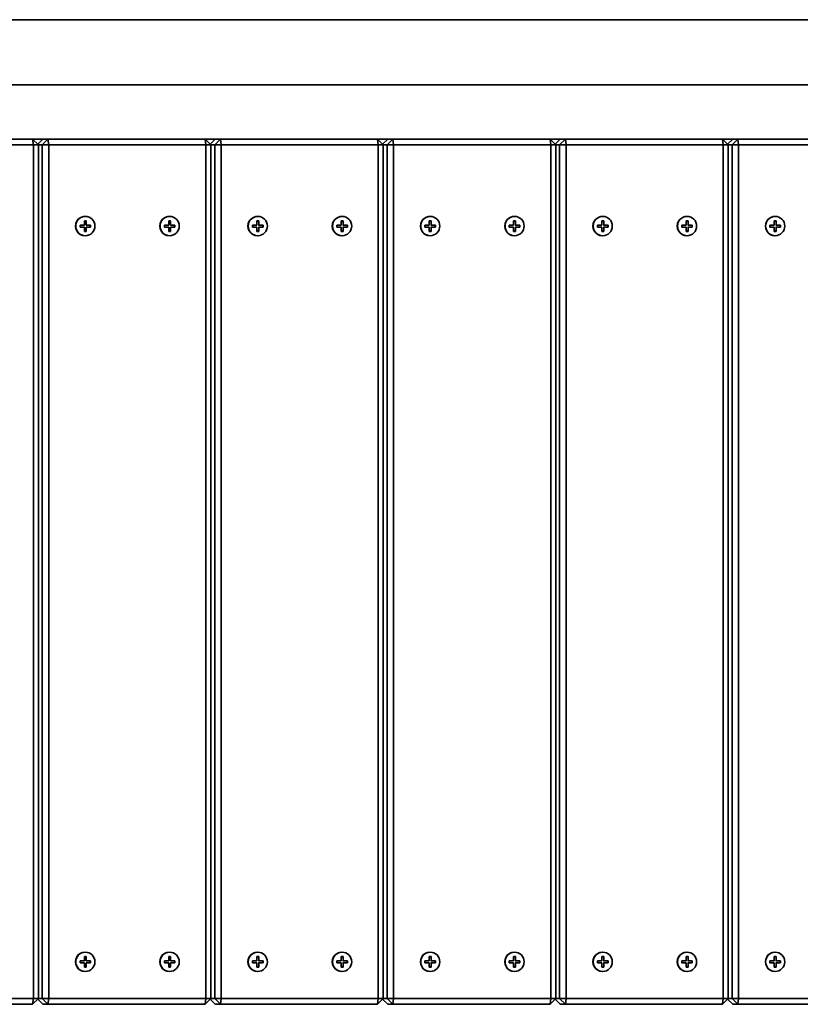
# Model space of a CAD drawing. Units: millimetres. Extents: x 551 to 10884, y -3540 to 3880.
# Drawn here: x 7796 to 8200, y 813 to 1322 of the extents above; entities that cross this region are included whole.
import ezdxf

# ---------------------------------------------------------------- set-up
doc = ezdxf.new("R2010")
doc.units = ezdxf.units.MM
doc.layers.add('Widoczne (ISO)', color=7, linetype='Continuous', lineweight=35)
doc.layers.add('Widoczne wąskie (ISO)', color=7, linetype='Continuous', lineweight=25)

msp = doc.modelspace()

# ---------------------------------------------------------------- linework, layer by layer
at = {"layer": 'Widoczne (ISO)'}
for p, q in [((6521.47, 1322.41), (8958.63, 1322.41)), ((6501.4, 1288.71), (8958.63, 1288.71)), ((7802.44, 1260.56), (7721.05, 1260.56)), ((7802.44, 1260.56), (7807.7, 1260.56)), ((7805.42, 1257.56), (7802.44, 1260.56)), ((7802.81, 1257.56), (7802.44, 1260.56)), ((7807.7, 1260.56), (7805.07, 1257.91)), ((7810.38, 1260.56), (7807.41, 1257.56)), ((7810.38, 1260.56), (7807.7, 1260.56)), ((7810.75, 1257.56), (7810.38, 1260.56)), ((7891.77, 1260.56), (7810.38, 1260.56)), ((7891.77, 1260.56), (7897.03, 1260.56)), ((7894.75, 1257.56), (7891.77, 1260.56)), ((7892.14, 1257.56), (7891.77, 1260.56)), ((7897.03, 1260.56), (7894.4, 1257.91)), ((7899.71, 1260.56), (7896.73, 1257.56)), ((7899.71, 1260.56), (7897.03, 1260.56)), ((7900.08, 1257.56), (7899.71, 1260.56)), ((7981.1, 1260.56), (7899.71, 1260.56)), ((7981.1, 1260.56), (7986.36, 1260.56)), ((7984.08, 1257.56), (7981.1, 1260.56)), ((7981.47, 1257.56), (7981.1, 1260.56)), ((7986.36, 1260.56), (7983.73, 1257.91)), ((7989.04, 1260.56), (7986.06, 1257.56)), ((7989.04, 1260.56), (7986.36, 1260.56)), ((7989.41, 1257.56), (7989.04, 1260.56)), ((8070.43, 1260.56), (7989.04, 1260.56)), ((8070.43, 1260.56), (8075.69, 1260.56)), ((8073.41, 1257.56), (8070.43, 1260.56)), ((8070.8, 1257.56), (8070.43, 1260.56)), ((8075.69, 1260.56), (8073.06, 1257.91)), ((8078.37, 1260.56), (8075.39, 1257.56)), ((8078.37, 1260.56), (8075.69, 1260.56)), ((8078.74, 1257.56), (8078.37, 1260.56)), ((8159.76, 1260.56), (8078.37, 1260.56)), ((8159.76, 1260.56), (8165.02, 1260.56)), ((8162.74, 1257.56), (8159.76, 1260.56)), ((8160.13, 1257.56), (8159.76, 1260.56)), ((8165.02, 1260.56), (8162.39, 1257.91)), ((8167.7, 1260.56), (8164.72, 1257.56)), ((8167.7, 1260.56), (8165.02, 1260.56)), ((8168.07, 1257.56), (8167.7, 1260.56)), ((8249.09, 1260.56), (8167.7, 1260.56)), ((7721.42, 1257.56), (7802.81, 1257.56)), ((7802.81, 1257.56), (7805.42, 1257.56)), ((7802.81, 1257.56), (7802.81, 815.56)), ((7805.42, 815.56), (7805.42, 1257.56)), ((7805.42, 1257.56), (7807.41, 1257.56)), ((7810.75, 1257.56), (7807.41, 1257.56)), ((7807.41, 1257.56), (7807.41, 815.56)), ((7810.75, 815.56), (7810.75, 1257.56)), ((7810.75, 1257.56), (7892.14, 1257.56)), ((7892.14, 1257.56), (7894.75, 1257.56)), ((7892.14, 1257.56), (7892.14, 815.56)), ((7894.75, 815.56), (7894.75, 1257.56)), ((7894.75, 1257.56), (7896.73, 1257.56)), ((7900.08, 1257.56), (7896.73, 1257.56)), ((7896.73, 1257.56), (7896.73, 815.56)), ((7900.08, 815.56), (7900.08, 1257.56)), ((7900.08, 1257.56), (7981.47, 1257.56)), ((7981.47, 1257.56), (7984.08, 1257.56)), ((7981.47, 1257.56), (7981.47, 815.56)), ((7984.08, 815.56), (7984.08, 1257.56)), ((7984.08, 1257.56), (7986.06, 1257.56)), ((7989.41, 1257.56), (7986.06, 1257.56)), ((7986.06, 1257.56), (7986.06, 815.56)), ((7989.41, 815.56), (7989.41, 1257.56)), ((7989.41, 1257.56), (8070.8, 1257.56)), ((8070.8, 1257.56), (8073.41, 1257.56)), ((8070.8, 1257.56), (8070.8, 815.56)), ((8073.41, 815.56), (8073.41, 1257.56)), ((8073.41, 1257.56), (8075.39, 1257.56)), ((8078.74, 1257.56), (8075.39, 1257.56)), ((8075.39, 1257.56), (8075.39, 815.56)), ((8078.74, 815.56), (8078.74, 1257.56)), ((8078.74, 1257.56), (8160.13, 1257.56)), ((8160.13, 1257.56), (8162.74, 1257.56)), ((8160.13, 1257.56), (8160.13, 815.56)), ((8162.74, 815.56), (8162.74, 1257.56)), ((8162.74, 1257.56), (8164.72, 1257.56)), ((8168.07, 1257.56), (8164.72, 1257.56)), ((8164.72, 1257.56), (8164.72, 815.56)), ((8168.07, 815.56), (8168.07, 1257.56)), ((8168.07, 1257.56), (8249.45, 1257.56)), ((7829.61, 1220.56), (7829.73, 1220.56)), ((7873.28, 1220.56), (7873.4, 1220.56)), ((7918.94, 1220.56), (7919.06, 1220.56)), ((7962.61, 1220.56), (7962.73, 1220.56)), ((8008.27, 1220.56), (8008.39, 1220.56)), ((8051.94, 1220.56), (8052.06, 1220.56)), ((8097.59, 1220.56), (8097.72, 1220.56)), ((8141.27, 1220.56), (8141.39, 1220.56)), ((8186.92, 1220.56), (8187.05, 1220.56)), ((7827, 1216.06), (7829.23, 1216.06)), ((7827, 1215.06), (7827, 1216.06)), ((7829.23, 1215.06), (7827, 1215.06)), ((7829.23, 1216.06), (7829.23, 1218.31)), ((7829.23, 1218.31), (7830.23, 1218.31)), ((7829.23, 1212.81), (7829.23, 1215.06)), ((7830.13, 1218.31), (7830.1, 1218.11)), ((7830.23, 1216.06), (7830.1, 1216.06)), ((7830.1, 1215.06), (7830.23, 1215.06)), ((7830.23, 1218.31), (7830.23, 1216.06)), ((7830.23, 1216.06), (7832.46, 1216.06)), ((7830.23, 1215.06), (7830.23, 1212.81)), ((7832.46, 1215.06), (7830.23, 1215.06)), ((7832.36, 1216.06), (7832.36, 1215.06)), ((7832.46, 1216.06), (7832.46, 1215.06)), ((7870.67, 1216.06), (7872.9, 1216.06)), ((7870.67, 1215.06), (7870.67, 1216.06)), ((7872.9, 1215.06), (7870.67, 1215.06)), ((7872.9, 1216.06), (7872.9, 1218.31)), ((7872.9, 1218.31), (7873.9, 1218.31)), ((7872.9, 1212.81), (7872.9, 1215.06)), ((7873.8, 1218.31), (7873.78, 1218.11)), ((7873.9, 1216.06), (7873.78, 1216.06)), ((7873.78, 1215.06), (7873.9, 1215.06)), ((7873.9, 1218.31), (7873.9, 1216.06)), ((7873.9, 1216.06), (7876.13, 1216.06)), ((7873.9, 1215.06), (7873.9, 1212.81)), ((7876.13, 1215.06), (7873.9, 1215.06)), ((7876.03, 1215.06), (7876.03, 1216.06)), ((7876.13, 1216.06), (7876.13, 1215.06)), ((7916.33, 1216.06), (7918.56, 1216.06)), ((7916.33, 1215.06), (7916.33, 1216.06)), ((7918.56, 1215.06), (7916.33, 1215.06)), ((7918.56, 1216.06), (7918.56, 1218.31)), ((7918.56, 1218.31), (7919.55, 1218.31)), ((7918.56, 1212.81), (7918.56, 1215.06)), ((7919.46, 1218.31), (7919.43, 1218.11)), ((7919.55, 1216.06), (7919.43, 1216.06)), ((7919.43, 1215.06), (7919.55, 1215.06)), ((7919.55, 1218.31), (7919.55, 1216.06)), ((7919.55, 1216.06), (7921.79, 1216.06)), ((7919.55, 1215.06), (7919.55, 1212.81)), ((7921.79, 1215.06), (7919.55, 1215.06)), ((7921.69, 1216.06), (7921.69, 1215.06)), ((7921.79, 1216.06), (7921.79, 1215.06)), ((7960, 1216.06), (7962.23, 1216.06)), ((7960, 1215.06), (7960, 1216.06)), ((7962.23, 1215.06), (7960, 1215.06)), ((7962.23, 1216.06), (7962.23, 1218.31)), ((7962.23, 1218.31), (7963.23, 1218.31)), ((7962.23, 1212.81), (7962.23, 1215.06)), ((7963.13, 1218.31), (7963.1, 1218.11)), ((7963.23, 1216.06), (7963.1, 1216.06)), ((7963.1, 1215.06), (7963.23, 1215.06)), ((7963.23, 1218.31), (7963.23, 1216.06)), ((7963.23, 1216.06), (7965.46, 1216.06)), ((7963.23, 1215.06), (7963.23, 1212.81)), ((7965.46, 1215.06), (7963.23, 1215.06)), ((7965.36, 1215.06), (7965.36, 1216.06)), ((7965.46, 1216.06), (7965.46, 1215.06)), ((8005.66, 1216.06), (8007.89, 1216.06)), ((8005.66, 1215.06), (8005.66, 1216.06)), ((8007.89, 1215.06), (8005.66, 1215.06)), ((8007.89, 1216.06), (8007.89, 1218.31)), ((8007.89, 1218.31), (8008.88, 1218.31)), ((8007.89, 1212.81), (8007.89, 1215.06)), ((8008.79, 1218.31), (8008.76, 1218.11)), ((8008.88, 1216.06), (8008.76, 1216.06)), ((8008.76, 1215.06), (8008.88, 1215.06)), ((8008.88, 1218.31), (8008.88, 1216.06)), ((8008.88, 1216.06), (8011.12, 1216.06)), ((8008.88, 1215.06), (8008.88, 1212.81)), ((8011.12, 1215.06), (8008.88, 1215.06)), ((8011.02, 1216.06), (8011.02, 1215.06)), ((8011.12, 1216.06), (8011.12, 1215.06)), ((8049.33, 1216.06), (8051.56, 1216.06)), ((8049.33, 1215.06), (8049.33, 1216.06)), ((8051.56, 1215.06), (8049.33, 1215.06)), ((8051.56, 1216.06), (8051.56, 1218.31)), ((8051.56, 1218.31), (8052.56, 1218.31)), ((8051.56, 1212.81), (8051.56, 1215.06)), ((8052.46, 1218.31), (8052.43, 1218.11)), ((8052.56, 1216.06), (8052.43, 1216.06)), ((8052.43, 1215.06), (8052.56, 1215.06)), ((8052.56, 1218.31), (8052.56, 1216.06)), ((8052.56, 1216.06), (8054.79, 1216.06)), ((8052.56, 1215.06), (8052.56, 1212.81)), ((8054.79, 1215.06), (8052.56, 1215.06)), ((8054.69, 1215.06), (8054.69, 1216.06)), ((8054.79, 1216.06), (8054.79, 1215.06)), ((8094.99, 1216.06), (8097.22, 1216.06)), ((8094.99, 1215.06), (8094.99, 1216.06)), ((8097.22, 1215.06), (8094.99, 1215.06)), ((8097.22, 1216.06), (8097.22, 1218.31)), ((8097.22, 1218.31), (8098.21, 1218.31)), ((8097.22, 1212.81), (8097.22, 1215.06)), ((8098.12, 1218.31), (8098.09, 1218.11)), ((8098.21, 1216.06), (8098.09, 1216.06)), ((8098.09, 1215.06), (8098.21, 1215.06)), ((8098.21, 1218.31), (8098.21, 1216.06)), ((8098.21, 1216.06), (8100.45, 1216.06)), ((8098.21, 1215.06), (8098.21, 1212.81)), ((8100.45, 1215.06), (8098.21, 1215.06)), ((8100.35, 1216.06), (8100.35, 1215.06)), ((8100.45, 1216.06), (8100.45, 1215.06)), ((8138.66, 1216.06), (8140.89, 1216.06)), ((8138.66, 1215.06), (8138.66, 1216.06)), ((8140.89, 1215.06), (8138.66, 1215.06)), ((8140.89, 1216.06), (8140.89, 1218.31)), ((8140.89, 1218.31), (8141.88, 1218.31)), ((8140.89, 1212.81), (8140.89, 1215.06)), ((8141.79, 1218.31), (8141.76, 1218.11)), ((8141.88, 1216.06), (8141.76, 1216.06)), ((8141.76, 1215.06), (8141.88, 1215.06)), ((8141.88, 1218.31), (8141.88, 1216.06)), ((8141.88, 1216.06), (8144.12, 1216.06)), ((8141.88, 1215.06), (8141.88, 1212.81)), ((8144.12, 1215.06), (8141.88, 1215.06)), ((8144.02, 1215.06), (8144.02, 1216.06)), ((8144.12, 1216.06), (8144.12, 1215.06)), ((8184.32, 1216.06), (8186.55, 1216.06)), ((8184.32, 1215.06), (8184.32, 1216.06)), ((8186.55, 1215.06), (8184.32, 1215.06)), ((8186.55, 1216.06), (8186.55, 1218.31)), ((8186.55, 1218.31), (8187.54, 1218.31)), ((8186.55, 1212.81), (8186.55, 1215.06)), ((8187.44, 1218.31), (8187.42, 1218.11)), ((8187.54, 1216.06), (8187.42, 1216.06)), ((8187.42, 1215.06), (8187.54, 1215.06)), ((8187.54, 1218.31), (8187.54, 1216.06)), ((8187.54, 1216.06), (8189.78, 1216.06)), ((8187.54, 1215.06), (8187.54, 1212.81)), ((8189.78, 1215.06), (8187.54, 1215.06)), ((8189.68, 1216.06), (8189.68, 1215.06)), ((8189.78, 1216.06), (8189.78, 1215.06)), ((7830.23, 1212.81), (7829.23, 1212.81)), ((7829.61, 1210.56), (7829.73, 1210.56)), ((7830.1, 1213.01), (7830.13, 1212.81)), ((7873.9, 1212.81), (7872.9, 1212.81)), ((7873.28, 1210.56), (7873.4, 1210.56)), ((7873.78, 1213.01), (7873.8, 1212.81)), ((7919.55, 1212.81), (7918.56, 1212.81)), ((7918.94, 1210.56), (7919.06, 1210.56)), ((7919.43, 1213.01), (7919.46, 1212.81)), ((7963.23, 1212.81), (7962.23, 1212.81)), ((7962.61, 1210.56), (7962.73, 1210.56)), ((7963.1, 1213.01), (7963.13, 1212.81)), ((8008.88, 1212.81), (8007.89, 1212.81)), ((8008.27, 1210.56), (8008.39, 1210.56)), ((8008.76, 1213.01), (8008.79, 1212.81)), ((8052.56, 1212.81), (8051.56, 1212.81)), ((8051.94, 1210.56), (8052.06, 1210.56)), ((8052.43, 1213.01), (8052.46, 1212.81)), ((8098.21, 1212.81), (8097.22, 1212.81)), ((8097.59, 1210.56), (8097.72, 1210.56)), ((8098.09, 1213.01), (8098.12, 1212.81)), ((8141.88, 1212.81), (8140.89, 1212.81)), ((8141.27, 1210.56), (8141.39, 1210.56)), ((8141.76, 1213.01), (8141.79, 1212.81)), ((8187.54, 1212.81), (8186.55, 1212.81)), ((8186.92, 1210.56), (8187.05, 1210.56)), ((8187.42, 1213.01), (8187.44, 1212.81)), ((7829.23, 835.06), (7829.23, 837.31)), ((7829.23, 837.31), (7830.23, 837.31)), ((7829.61, 839.56), (7829.73, 839.56)), ((7830.13, 837.31), (7830.1, 837.11)), ((7830.23, 837.31), (7830.23, 835.06)), ((7872.9, 835.06), (7872.9, 837.31)), ((7872.9, 837.31), (7873.9, 837.31)), ((7873.28, 839.56), (7873.4, 839.56)), ((7873.8, 837.31), (7873.78, 837.11)), ((7873.9, 837.31), (7873.9, 835.06)), ((7918.56, 835.06), (7918.56, 837.31)), ((7918.56, 837.31), (7919.55, 837.31)), ((7918.94, 839.56), (7919.06, 839.56)), ((7919.46, 837.31), (7919.43, 837.11)), ((7919.55, 837.31), (7919.55, 835.06)), ((7962.23, 835.06), (7962.23, 837.31)), ((7962.23, 837.31), (7963.23, 837.31)), ((7962.61, 839.56), (7962.73, 839.56)), ((7963.13, 837.31), (7963.1, 837.11)), ((7963.23, 837.31), (7963.23, 835.06)), ((8007.89, 835.06), (8007.89, 837.31)), ((8007.89, 837.31), (8008.88, 837.31)), ((8008.27, 839.56), (8008.39, 839.56)), ((8008.79, 837.31), (8008.76, 837.11)), ((8008.88, 837.31), (8008.88, 835.06)), ((8051.56, 835.06), (8051.56, 837.31)), ((8051.56, 837.31), (8052.56, 837.31)), ((8051.94, 839.56), (8052.06, 839.56)), ((8052.46, 837.31), (8052.43, 837.11)), ((8052.56, 837.31), (8052.56, 835.06)), ((8097.22, 835.06), (8097.22, 837.31)), ((8097.22, 837.31), (8098.21, 837.31)), ((8097.59, 839.56), (8097.72, 839.56)), ((8098.12, 837.31), (8098.09, 837.11)), ((8098.21, 837.31), (8098.21, 835.06)), ((8140.89, 835.06), (8140.89, 837.31)), ((8140.89, 837.31), (8141.88, 837.31)), ((8141.27, 839.56), (8141.39, 839.56)), ((8141.79, 837.31), (8141.76, 837.11)), ((8141.88, 837.31), (8141.88, 835.06)), ((8186.55, 835.06), (8186.55, 837.31)), ((8186.55, 837.31), (8187.54, 837.31)), ((8186.92, 839.56), (8187.05, 839.56)), ((8187.44, 837.31), (8187.42, 837.11)), ((8187.54, 837.31), (8187.54, 835.06)), ((7827, 835.06), (7829.23, 835.06)), ((7827, 834.06), (7827, 835.06)), ((7829.23, 834.06), (7827, 834.06)), ((7829.23, 831.81), (7829.23, 834.06)), ((7830.23, 831.81), (7829.23, 831.81)), ((7830.23, 835.06), (7830.1, 835.06)), ((7830.1, 834.06), (7830.23, 834.06)), ((7830.1, 832.01), (7830.13, 831.81)), ((7830.23, 835.06), (7832.46, 835.06)), ((7830.23, 834.06), (7830.23, 831.81)), ((7832.46, 834.06), (7830.23, 834.06)), ((7832.36, 835.06), (7832.36, 834.06)), ((7832.46, 835.06), (7832.46, 834.06)), ((7870.67, 835.06), (7872.9, 835.06)), ((7870.67, 834.06), (7870.67, 835.06)), ((7872.9, 834.06), (7870.67, 834.06)), ((7872.9, 831.81), (7872.9, 834.06)), ((7873.9, 831.81), (7872.9, 831.81)), ((7873.9, 835.06), (7873.78, 835.06)), ((7873.78, 834.06), (7873.9, 834.06)), ((7873.78, 832.01), (7873.8, 831.81)), ((7873.9, 835.06), (7876.13, 835.06)), ((7873.9, 834.06), (7873.9, 831.81)), ((7876.13, 834.06), (7873.9, 834.06)), ((7876.03, 834.06), (7876.03, 835.06)), ((7876.13, 835.06), (7876.13, 834.06)), ((7916.33, 835.06), (7918.56, 835.06)), ((7916.33, 834.06), (7916.33, 835.06)), ((7918.56, 834.06), (7916.33, 834.06)), ((7918.56, 831.81), (7918.56, 834.06)), ((7919.55, 831.81), (7918.56, 831.81)), ((7919.55, 835.06), (7919.43, 835.06)), ((7919.43, 834.06), (7919.55, 834.06)), ((7919.43, 832.01), (7919.46, 831.81)), ((7919.55, 835.06), (7921.79, 835.06)), ((7919.55, 834.06), (7919.55, 831.81)), ((7921.79, 834.06), (7919.55, 834.06)), ((7921.69, 835.06), (7921.69, 834.06)), ((7921.79, 835.06), (7921.79, 834.06)), ((7960, 835.06), (7962.23, 835.06)), ((7960, 834.06), (7960, 835.06)), ((7962.23, 834.06), (7960, 834.06)), ((7962.23, 831.81), (7962.23, 834.06)), ((7963.23, 831.81), (7962.23, 831.81)), ((7963.23, 835.06), (7963.1, 835.06)), ((7963.1, 834.06), (7963.23, 834.06)), ((7963.1, 832.01), (7963.13, 831.81)), ((7963.23, 835.06), (7965.46, 835.06)), ((7963.23, 834.06), (7963.23, 831.81)), ((7965.46, 834.06), (7963.23, 834.06)), ((7965.36, 834.06), (7965.36, 835.06)), ((7965.46, 835.06), (7965.46, 834.06)), ((8005.66, 835.06), (8007.89, 835.06)), ((8005.66, 834.06), (8005.66, 835.06)), ((8007.89, 834.06), (8005.66, 834.06)), ((8007.89, 831.81), (8007.89, 834.06)), ((8008.88, 831.81), (8007.89, 831.81)), ((8008.88, 835.06), (8008.76, 835.06)), ((8008.76, 834.06), (8008.88, 834.06)), ((8008.76, 832.01), (8008.79, 831.81)), ((8008.88, 835.06), (8011.12, 835.06)), ((8008.88, 834.06), (8008.88, 831.81)), ((8011.12, 834.06), (8008.88, 834.06)), ((8011.02, 835.06), (8011.02, 834.06)), ((8011.12, 835.06), (8011.12, 834.06)), ((8049.33, 835.06), (8051.56, 835.06)), ((8049.33, 834.06), (8049.33, 835.06)), ((8051.56, 834.06), (8049.33, 834.06)), ((8051.56, 831.81), (8051.56, 834.06)), ((8052.56, 831.81), (8051.56, 831.81)), ((8052.56, 835.06), (8052.43, 835.06)), ((8052.43, 834.06), (8052.56, 834.06)), ((8052.43, 832.01), (8052.46, 831.81)), ((8052.56, 835.06), (8054.79, 835.06)), ((8052.56, 834.06), (8052.56, 831.81)), ((8054.79, 834.06), (8052.56, 834.06)), ((8054.69, 834.06), (8054.69, 835.06)), ((8054.79, 835.06), (8054.79, 834.06)), ((8094.99, 835.06), (8097.22, 835.06)), ((8094.99, 834.06), (8094.99, 835.06)), ((8097.22, 834.06), (8094.99, 834.06)), ((8097.22, 831.81), (8097.22, 834.06)), ((8098.21, 831.81), (8097.22, 831.81)), ((8098.21, 835.06), (8098.09, 835.06)), ((8098.09, 834.06), (8098.21, 834.06)), ((8098.09, 832.01), (8098.12, 831.81)), ((8098.21, 835.06), (8100.45, 835.06)), ((8098.21, 834.06), (8098.21, 831.81)), ((8100.45, 834.06), (8098.21, 834.06)), ((8100.35, 835.06), (8100.35, 834.06)), ((8100.45, 835.06), (8100.45, 834.06)), ((8138.66, 835.06), (8140.89, 835.06)), ((8138.66, 834.06), (8138.66, 835.06)), ((8140.89, 834.06), (8138.66, 834.06)), ((8140.89, 831.81), (8140.89, 834.06)), ((8141.88, 831.81), (8140.89, 831.81)), ((8141.88, 835.06), (8141.76, 835.06)), ((8141.76, 834.06), (8141.88, 834.06)), ((8141.76, 832.01), (8141.79, 831.81)), ((8141.88, 835.06), (8144.12, 835.06)), ((8141.88, 834.06), (8141.88, 831.81)), ((8144.12, 834.06), (8141.88, 834.06)), ((8144.02, 834.06), (8144.02, 835.06)), ((8144.12, 835.06), (8144.12, 834.06)), ((8184.32, 835.06), (8186.55, 835.06)), ((8184.32, 834.06), (8184.32, 835.06)), ((8186.55, 834.06), (8184.32, 834.06)), ((8186.55, 831.81), (8186.55, 834.06)), ((8187.54, 831.81), (8186.55, 831.81)), ((8187.54, 835.06), (8187.42, 835.06)), ((8187.42, 834.06), (8187.54, 834.06)), ((8187.42, 832.01), (8187.44, 831.81)), ((8187.54, 835.06), (8189.78, 835.06)), ((8187.54, 834.06), (8187.54, 831.81)), ((8189.78, 834.06), (8187.54, 834.06)), ((8189.68, 835.06), (8189.68, 834.06)), ((8189.78, 835.06), (8189.78, 834.06)), ((7829.61, 829.56), (7829.73, 829.56)), ((7873.28, 829.56), (7873.4, 829.56)), ((7918.94, 829.56), (7919.06, 829.56)), ((7962.61, 829.56), (7962.73, 829.56)), ((8008.27, 829.56), (8008.39, 829.56)), ((8051.94, 829.56), (8052.06, 829.56)), ((8097.59, 829.56), (8097.72, 829.56)), ((8141.27, 829.56), (8141.39, 829.56)), ((8186.92, 829.56), (8187.05, 829.56)), ((7721.05, 812.56), (7802.44, 812.56)), ((7802.81, 815.56), (7721.42, 815.56)), ((7802.44, 812.56), (7802.81, 815.56)), ((7802.44, 812.56), (7805.42, 815.56)), ((7805.42, 815.56), (7802.81, 815.56)), ((7805.07, 815.21), (7807.7, 812.56)), ((7807.41, 815.56), (7805.42, 815.56)), ((7807.41, 815.56), (7810.75, 815.56)), ((7807.41, 815.56), (7810.38, 812.56)), ((7807.7, 812.56), (7810.38, 812.56)), ((7810.38, 812.56), (7810.75, 815.56)), ((7810.38, 812.56), (7891.77, 812.56)), ((7892.14, 815.56), (7810.75, 815.56)), ((7891.77, 812.56), (7892.14, 815.56)), ((7891.77, 812.56), (7894.75, 815.56)), ((7894.75, 815.56), (7892.14, 815.56)), ((7894.4, 815.21), (7897.03, 812.56)), ((7896.73, 815.56), (7894.75, 815.56)), ((7896.73, 815.56), (7900.08, 815.56)), ((7896.73, 815.56), (7899.71, 812.56)), ((7897.03, 812.56), (7899.71, 812.56)), ((7899.71, 812.56), (7900.08, 815.56)), ((7899.71, 812.56), (7981.1, 812.56)), ((7981.47, 815.56), (7900.08, 815.56)), ((7981.1, 812.56), (7981.47, 815.56)), ((7981.1, 812.56), (7984.08, 815.56)), ((7984.08, 815.56), (7981.47, 815.56)), ((7983.73, 815.21), (7986.36, 812.56)), ((7986.06, 815.56), (7984.08, 815.56)), ((7986.06, 815.56), (7989.41, 815.56)), ((7986.06, 815.56), (7989.04, 812.56)), ((7986.36, 812.56), (7989.04, 812.56)), ((7989.04, 812.56), (7989.41, 815.56)), ((7989.04, 812.56), (8070.43, 812.56)), ((8070.8, 815.56), (7989.41, 815.56)), ((8070.43, 812.56), (8070.8, 815.56)), ((8070.43, 812.56), (8073.41, 815.56)), ((8073.41, 815.56), (8070.8, 815.56)), ((8073.06, 815.21), (8075.69, 812.56)), ((8075.39, 815.56), (8073.41, 815.56)), ((8075.39, 815.56), (8078.74, 815.56)), ((8075.39, 815.56), (8078.37, 812.56)), ((8075.69, 812.56), (8078.37, 812.56)), ((8078.37, 812.56), (8078.74, 815.56)), ((8078.37, 812.56), (8159.76, 812.56)), ((8160.13, 815.56), (8078.74, 815.56)), ((8159.76, 812.56), (8160.13, 815.56)), ((8159.76, 812.56), (8162.74, 815.56)), ((8162.74, 815.56), (8160.13, 815.56)), ((8162.39, 815.21), (8165.02, 812.56)), ((8164.72, 815.56), (8162.74, 815.56)), ((8164.72, 815.56), (8168.07, 815.56)), ((8164.72, 815.56), (8167.7, 812.56)), ((8165.02, 812.56), (8167.7, 812.56)), ((8167.7, 812.56), (8168.07, 815.56)), ((8167.7, 812.56), (8249.09, 812.56)), ((8249.45, 815.56), (8168.07, 815.56))]:
    msp.add_line(p, q, dxfattribs=at)
for centre in [(7829.61, 1215.56), (7873.28, 1215.56), (7918.94, 1215.56), (7962.61, 1215.56), (8008.27, 1215.56), (8051.94, 1215.56), (8097.59, 1215.56), (8141.27, 1215.56), (8186.92, 1215.56), (7829.61, 834.56), (7873.28, 834.56), (7918.94, 834.56), (7962.61, 834.56), (8008.27, 834.56), (8051.94, 834.56), (8097.59, 834.56), (8141.27, 834.56), (8186.92, 834.56)]:
    msp.add_ellipse(centre, major_axis=(0, 5), ratio=0.992546, start_param=0, end_param=3.141593, dxfattribs=at)
for centre, major_axis in [((7829.73, 1215.56), (0, 5)), ((7873.4, 1215.56), (0, -5)), ((7919.06, 1215.56), (0, 5)), ((7962.73, 1215.56), (0, -5)), ((8008.39, 1215.56), (0, 5)), ((8052.06, 1215.56), (0, -5)), ((8097.72, 1215.56), (0, 5)), ((8141.39, 1215.56), (0, -5)), ((8187.05, 1215.56), (0, 5)), ((7829.73, 834.56), (0, 5)), ((7873.4, 834.56), (0, -5)), ((7919.06, 834.56), (0, 5)), ((7962.73, 834.56), (0, -5)), ((8008.39, 834.56), (0, 5)), ((8052.06, 834.56), (0, -5)), ((8097.72, 834.56), (0, 5)), ((8141.39, 834.56), (0, -5)), ((8187.05, 834.56), (0, 5))]:
    msp.add_ellipse(centre, major_axis=major_axis, ratio=0.992546, dxfattribs=at)
at = {"layer": 'Widoczne wąskie (ISO)'}
for p, q in [((7827.08, 1215.06), (7827.08, 1216.06)), ((7829.23, 1218.11), (7830.1, 1218.11)), ((7830.1, 1218.11), (7830.1, 1216.06)), ((7830.1, 1215.06), (7830.1, 1213.01)), ((7832.14, 1216.06), (7832.14, 1215.06)), ((7870.75, 1215.06), (7870.75, 1216.06)), ((7872.9, 1218.11), (7873.78, 1218.11)), ((7873.78, 1218.11), (7873.78, 1216.06)), ((7873.78, 1215.06), (7873.78, 1213.01)), ((7875.81, 1216.06), (7875.81, 1215.06)), ((7916.41, 1215.06), (7916.41, 1216.06)), ((7918.56, 1218.11), (7919.43, 1218.11)), ((7919.43, 1218.11), (7919.43, 1216.06)), ((7919.43, 1215.06), (7919.43, 1213.01)), ((7921.47, 1216.06), (7921.47, 1215.06)), ((7960.08, 1215.06), (7960.08, 1216.06)), ((7962.23, 1218.11), (7963.1, 1218.11)), ((7963.1, 1218.11), (7963.1, 1216.06)), ((7963.1, 1215.06), (7963.1, 1213.01)), ((7965.14, 1216.06), (7965.14, 1215.06)), ((8005.73, 1215.06), (8005.73, 1216.06)), ((8007.89, 1218.11), (8008.76, 1218.11)), ((8008.76, 1218.11), (8008.76, 1216.06)), ((8008.76, 1215.06), (8008.76, 1213.01)), ((8010.8, 1216.06), (8010.8, 1215.06)), ((8049.41, 1215.06), (8049.41, 1216.06)), ((8051.56, 1218.11), (8052.43, 1218.11)), ((8052.43, 1218.11), (8052.43, 1216.06)), ((8052.43, 1215.06), (8052.43, 1213.01)), ((8054.47, 1216.06), (8054.47, 1215.06)), ((8095.06, 1215.06), (8095.06, 1216.06)), ((8097.22, 1218.11), (8098.09, 1218.11)), ((8098.09, 1218.11), (8098.09, 1216.06)), ((8098.09, 1215.06), (8098.09, 1213.01)), ((8100.13, 1216.06), (8100.13, 1215.06)), ((8138.74, 1215.06), (8138.74, 1216.06)), ((8140.89, 1218.11), (8141.76, 1218.11)), ((8141.76, 1218.11), (8141.76, 1216.06)), ((8141.76, 1215.06), (8141.76, 1213.01)), ((8143.8, 1216.06), (8143.8, 1215.06)), ((8184.39, 1215.06), (8184.39, 1216.06)), ((8186.55, 1218.11), (8187.42, 1218.11)), ((8187.42, 1218.11), (8187.42, 1216.06)), ((8187.42, 1215.06), (8187.42, 1213.01)), ((8189.45, 1216.06), (8189.45, 1215.06)), ((7830.1, 1213.01), (7829.23, 1213.01)), ((7873.78, 1213.01), (7872.9, 1213.01)), ((7919.43, 1213.01), (7918.56, 1213.01)), ((7963.1, 1213.01), (7962.23, 1213.01)), ((8008.76, 1213.01), (8007.89, 1213.01)), ((8052.43, 1213.01), (8051.56, 1213.01)), ((8098.09, 1213.01), (8097.22, 1213.01)), ((8141.76, 1213.01), (8140.89, 1213.01)), ((8187.42, 1213.01), (8186.55, 1213.01)), ((7829.23, 837.11), (7830.1, 837.11)), ((7830.1, 837.11), (7830.1, 835.06)), ((7872.9, 837.11), (7873.78, 837.11)), ((7873.78, 837.11), (7873.78, 835.06)), ((7918.56, 837.11), (7919.43, 837.11)), ((7919.43, 837.11), (7919.43, 835.06)), ((7962.23, 837.11), (7963.1, 837.11)), ((7963.1, 837.11), (7963.1, 835.06)), ((8007.89, 837.11), (8008.76, 837.11)), ((8008.76, 837.11), (8008.76, 835.06)), ((8051.56, 837.11), (8052.43, 837.11)), ((8052.43, 837.11), (8052.43, 835.06)), ((8097.22, 837.11), (8098.09, 837.11)), ((8098.09, 837.11), (8098.09, 835.06)), ((8140.89, 837.11), (8141.76, 837.11)), ((8141.76, 837.11), (8141.76, 835.06)), ((8186.55, 837.11), (8187.42, 837.11)), ((8187.42, 837.11), (8187.42, 835.06)), ((7827.08, 834.06), (7827.08, 835.06)), ((7830.1, 832.01), (7829.23, 832.01)), ((7830.1, 834.06), (7830.1, 832.01)), ((7832.14, 835.06), (7832.14, 834.06)), ((7870.75, 834.06), (7870.75, 835.06)), ((7873.78, 832.01), (7872.9, 832.01)), ((7873.78, 834.06), (7873.78, 832.01)), ((7875.81, 835.06), (7875.81, 834.06)), ((7916.41, 834.06), (7916.41, 835.06)), ((7919.43, 832.01), (7918.56, 832.01)), ((7919.43, 834.06), (7919.43, 832.01)), ((7921.47, 835.06), (7921.47, 834.06)), ((7960.08, 834.06), (7960.08, 835.06)), ((7963.1, 832.01), (7962.23, 832.01)), ((7963.1, 834.06), (7963.1, 832.01)), ((7965.14, 835.06), (7965.14, 834.06)), ((8005.73, 834.06), (8005.73, 835.06)), ((8008.76, 832.01), (8007.89, 832.01)), ((8008.76, 834.06), (8008.76, 832.01)), ((8010.8, 835.06), (8010.8, 834.06)), ((8049.41, 834.06), (8049.41, 835.06)), ((8052.43, 832.01), (8051.56, 832.01)), ((8052.43, 834.06), (8052.43, 832.01)), ((8054.47, 835.06), (8054.47, 834.06)), ((8095.06, 834.06), (8095.06, 835.06)), ((8098.09, 832.01), (8097.22, 832.01)), ((8098.09, 834.06), (8098.09, 832.01)), ((8100.13, 835.06), (8100.13, 834.06)), ((8138.74, 834.06), (8138.74, 835.06)), ((8141.76, 832.01), (8140.89, 832.01)), ((8141.76, 834.06), (8141.76, 832.01)), ((8143.8, 835.06), (8143.8, 834.06)), ((8184.39, 834.06), (8184.39, 835.06)), ((8187.42, 832.01), (8186.55, 832.01)), ((8187.42, 834.06), (8187.42, 832.01)), ((8189.45, 835.06), (8189.45, 834.06))]:
    msp.add_line(p, q, dxfattribs=at)

doc.saveas('drawing.dxf')
